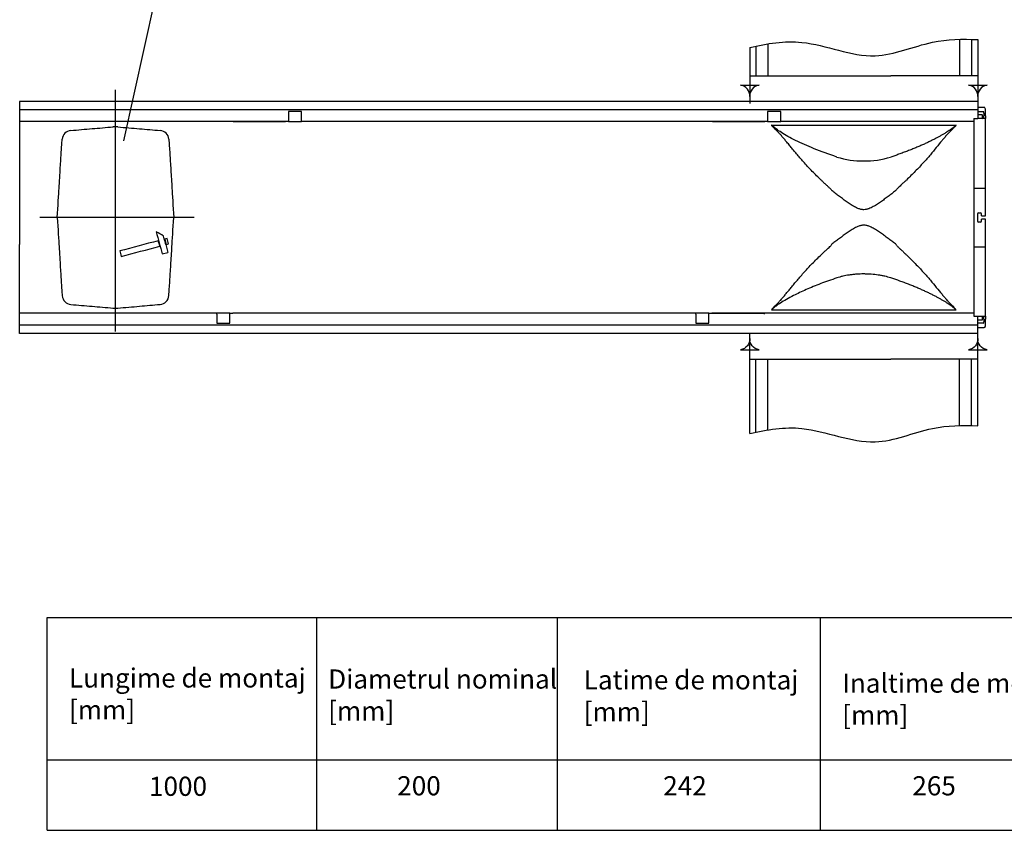
# Model space of a CAD drawing. Units: millimetres. Extents: x 117985 to 122601, y -3493 to 1836.
# Drawn here: x 120457 to 121484, y 4 to 850 of the extents above; entities that cross this region are included whole.
import ezdxf

# ---------------------------------------------------------------- set-up
doc = ezdxf.new("R2010")
doc.units = ezdxf.units.MM
doc.header["$LTSCALE"] = 2.5
doc.layers.add('BEMASS', color=10, linetype='Continuous')
doc.layers.add('P-ANNO-TEXT', color=2, linetype='Continuous')
doc.layers.add('SICHTBAR', color=10, linetype='Continuous', lineweight=25)
doc.styles.add('Arial', font='arial.ttf')

msp = doc.modelspace()

# ---------------------------------------------------------------- linework, layer by layer
at = {"layer": 'BEMASS', "color": 0}
for p, q in [((120597.5, 869.5), (120565.1, 723.3)), ((121225.1, 822.3), (121225.1, 791.3)), ((121237.6, 824.6), (121237.6, 791.3)), ((121437.6, 829.3), (121437.6, 791.3)), ((121450.1, 829.3), (121450.1, 791.3)), ((121456.6, 829.1), (121456.6, 791.3)), ((121218.6, 820.8), (121218.6, 791.3)), ((121218.6, 791.3), (121220.1, 791.3)), ((121218.6, 791.3), (121218.6, 762.4)), ((121220.1, 791.3), (121223.6, 791.3)), ((121223.6, 791.3), (121225.1, 791.3)), ((121225.1, 791.3), (121226.1, 791.3)), ((121226.1, 791.3), (121236.6, 791.3)), ((121236.6, 791.3), (121237.6, 791.3)), ((121237.6, 791.3), (121309.2, 791.3)), ((121309.2, 791.3), (121366, 791.3)), ((121437.6, 791.3), (121366, 791.3)), ((121438.6, 791.3), (121437.6, 791.3)), ((121449.1, 791.3), (121438.6, 791.3)), ((121450.1, 791.3), (121449.1, 791.3)), ((121451.6, 791.3), (121450.1, 791.3)), ((121455.1, 791.3), (121451.6, 791.3)), ((121456.6, 791.3), (121455.1, 791.3)), ((121456.6, 791.3), (121456.6, 762.4)), ((120556.6, 524.4), (120556.6, 776.6)), ((121456.6, 764.4), (120456.6, 764.4)), ((120456.6, 764.4), (120456.6, 760.9)), ((120456.6, 760.9), (120456.6, 757.4)), ((121456.6, 762.4), (121456.6, 760.9)), ((121456.6, 760.9), (121456.6, 757.4)), ((120456.6, 757.4), (120456.6, 755.9)), ((121456.6, 755.9), (120456.6, 755.9)), ((120456.6, 755.9), (120456.6, 754.9)), ((120456.6, 754.9), (120456.6, 744.4)), ((120750.9, 753.9), (120737.2, 753.9)), ((120737.2, 753.9), (120737.2, 745.4)), ((120750.9, 744.4), (120750.9, 753.9)), ((121250.9, 753.9), (121237.2, 753.9)), ((121237.2, 753.9), (121237.2, 745.4)), ((121250.9, 744.4), (121250.9, 753.9)), ((121456.6, 758.4), (121463.5, 758.4)), ((121456.6, 757.4), (121456.6, 755.9)), ((121456.6, 755.9), (121456.6, 754.9)), ((121456.6, 754.9), (121456.6, 746.6)), ((121456.6, 753.9), (121462.7, 753.9)), ((121461.1, 750.4), (121456.6, 750.4)), ((121463.1, 752.4), (121463.1, 749.6)), ((121464.6, 756.5), (121463.5, 758.4)), ((121464.6, 749.6), (121464.6, 756.5)), ((120456.6, 744.4), (120456.6, 743.4)), ((120679.6, 743.4), (120456.6, 743.4)), ((120456.6, 743.4), (120456.6, 671.8)), ((120679.6, 743.4), (120679.6, 744.4)), ((120734.2, 743.5), (120679.6, 743.5)), ((120679.6, 743.4), (120734.2, 743.4)), ((120734.2, 743.5), (120734.2, 743.4)), ((120737.2, 743.4), (120734.2, 743.4)), ((120737.2, 745.4), (120737.2, 743.4)), ((120737.2, 743.4), (120750.9, 743.4)), ((120750.9, 744.4), (120750.9, 743.4)), ((121179.6, 743.4), (120750.9, 743.4)), ((121179.6, 743.4), (121179.6, 744.4)), ((121234.2, 743.5), (121179.6, 743.5)), ((121179.6, 743.4), (121234.2, 743.4)), ((121234.2, 743.5), (121234.2, 743.4)), ((121237.2, 743.4), (121234.2, 743.4)), ((121237.2, 745.4), (121237.2, 743.4)), ((121237.2, 743.4), (121250.9, 743.4)), ((121250.9, 744.4), (121250.9, 743.4)), ((121452.6, 743.4), (121250.9, 743.4)), ((121452.6, 746.6), (121456.6, 746.6)), ((121452.6, 746.6), (121452.6, 744.4)), ((121452.6, 744.4), (121452.6, 743.4)), ((121452.6, 743.4), (121452.6, 671.8)), ((121464.6, 746.6), (121456.6, 746.6)), ((121461.6, 746.7), (121461.6, 749.9)), ((121461.7, 746.7), (121461.6, 746.7)), ((121462, 746.7), (121461.7, 746.7)), ((121464.6, 749.6), (121464.6, 746.7)), ((121464.6, 746.7), (121464.6, 746.6)), ((121464.6, 673.9), (121464.6, 746.6)), ((121241.4, 739.8), (121433.9, 739.8)), ((121309.6, 706.5), (121309.6, 706.5)), ((121365.7, 706.5), (121365.7, 706.5)), ((120456.6, 671.8), (120456.6, 615)), ((120497.6, 671.8), (120497.7, 673.3)), ((120615.6, 673.3), (120615.7, 671.8)), ((121452.6, 673.9), (121464.6, 673.9)), ((121452.6, 671.8), (121452.6, 615)), ((121464.6, 645.2), (121464.6, 673.9)), ((121457.4, 648.2), (121459.4, 648.2)), ((120638.7, 643.4), (120477.6, 643.4)), ((121459.4, 638.6), (121457.4, 638.6)), ((121460.4, 645.2), (121464.6, 645.2)), ((121464.6, 641.6), (121460.4, 641.6)), ((121464.6, 612.9), (121464.6, 641.6)), ((120456.6, 543.4), (120456.6, 615)), ((120497.6, 615), (120497.7, 613.5)), ((120605.4, 605.3), (120611.4, 606.9)), ((120609.2, 615.3), (120611.4, 606.9)), ((120615.6, 613.5), (120615.7, 615)), ((121452.6, 615), (121452.6, 543.4)), ((121452.6, 612.9), (121464.6, 612.9)), ((121464.6, 540.2), (121464.6, 612.9)), ((121309.6, 580.3), (121309.6, 580.3)), ((121365.7, 580.3), (121365.7, 580.3)), ((121241.4, 547), (121433.9, 547)), ((120662.3, 543.4), (120456.6, 543.4)), ((120456.6, 542.4), (120456.6, 543.4)), ((120456.6, 531.9), (120456.6, 542.4)), ((120662.3, 542.4), (120662.3, 543.4)), ((120676, 543.4), (120662.3, 543.4)), ((120662.3, 542.4), (120662.3, 532.9)), ((120676, 541.4), (120676, 543.4)), ((120676, 543.4), (120679, 543.4)), ((120676, 532.9), (120676, 541.4)), ((120733.6, 543.4), (120679, 543.4)), ((121162.3, 543.4), (120733.6, 543.4)), ((121162.3, 542.4), (121162.3, 543.4)), ((121176, 543.4), (121162.3, 543.4)), ((121162.3, 542.4), (121162.3, 532.9)), ((121176, 543.4), (121179, 543.4)), ((121176, 541.4), (121176, 543.4)), ((121176, 532.9), (121176, 541.4)), ((121233.6, 543.4), (121179, 543.4)), ((121179, 543.4), (121233.6, 543.4)), ((121452.6, 543.4), (121233.6, 543.4)), ((121233.6, 543.4), (121233.6, 542.4)), ((121452.6, 543.4), (121452.6, 542.4)), ((121452.6, 542.4), (121452.6, 540.2)), ((121452.6, 540.2), (121456.6, 540.2)), ((121456.6, 531.9), (121456.6, 540.2)), ((121456.6, 540.2), (121464.6, 540.2)), ((121456.6, 536.4), (121461.1, 536.4)), ((121461.6, 536.9), (121461.6, 540.1)), ((121461.6, 540.1), (121461.7, 540.1)), ((121461.7, 540.1), (121462, 540.1)), ((121463.1, 537.1), (121463.1, 534.4)), ((121464.6, 540.2), (121464.6, 540.1)), ((121464.6, 540.1), (121464.6, 537.1)), ((121464.6, 529.4), (121464.6, 537.1)), ((120456.6, 530.9), (120456.6, 531.9)), ((121456.6, 530.9), (120456.6, 530.9)), ((120456.6, 529.4), (120456.6, 530.9)), ((120456.6, 522.4), (120456.6, 529.4)), ((120662.3, 532.9), (120676, 532.9)), ((121162.3, 532.9), (121176, 532.9)), ((121462.7, 532.9), (121456.6, 532.9)), ((121456.6, 530.9), (121456.6, 531.9)), ((121456.6, 529.4), (121456.6, 530.9)), ((121456.6, 525.9), (121456.6, 529.4)), ((121456.6, 528.4), (121462.9, 528.4)), ((121456.6, 524.4), (121456.6, 525.9)), ((121456.6, 495.5), (121456.6, 524.4)), ((121462.9, 528.4), (121464.6, 529.4)), ((121456.6, 522.4), (120456.6, 522.4)), ((121218.6, 495.5), (121218.6, 522.4)), ((121218.6, 417.8), (121218.6, 495.5)), ((121218.6, 495.5), (121220.1, 495.5)), ((121220.1, 495.5), (121223.6, 495.5)), ((121223.6, 495.5), (121225.1, 495.5)), ((121225.1, 419.2), (121225.1, 495.5)), ((121225.1, 495.5), (121226.1, 495.5)), ((121226.1, 495.5), (121236.6, 495.5)), ((121236.6, 495.5), (121237.6, 495.5)), ((121237.6, 421.6), (121237.6, 495.5)), ((121237.6, 495.5), (121309.2, 495.5)), ((121309.2, 495.5), (121366, 495.5)), ((121437.6, 495.5), (121366, 495.5)), ((121437.6, 426.2), (121437.6, 495.5)), ((121438.6, 495.5), (121437.6, 495.5)), ((121449.1, 495.5), (121438.6, 495.5)), ((121450.1, 495.5), (121449.1, 495.5)), ((121450.1, 426.2), (121450.1, 495.5)), ((121451.6, 495.5), (121450.1, 495.5)), ((121455.1, 495.5), (121451.6, 495.5)), ((121456.6, 495.5), (121455.1, 495.5)), ((121456.6, 426), (121456.6, 495.5))]:
    msp.add_line(p, q, dxfattribs=at)
for points in [[(121228.3, 781.6, 0.38665), (121218.6, 769.6, 0.38665), (121209, 781.6)], [(121466.3, 781.6, 0.38665), (121456.6, 769.6, 0.38665), (121447, 781.6)], [(121228.3, 505.2, -0.38665), (121218.6, 517.2, -0.38665), (121209, 505.2)], [(121466.3, 505.2, -0.38665), (121456.6, 517.2, -0.38665), (121447, 505.2)]]:
    msp.add_lwpolyline(points, format="xyb", close=True, dxfattribs=at)
at = {"layer": 'BEMASS', "color": 0, "flags": 128}
for points in [[(120495.9, 643.4), (120496.1, 647.8), (120496.4, 652.2), (120496.7, 656.5), (120496.9, 660.6), (120497.1, 664.6), (120497.4, 668.3), (120497.6, 671.8)], [(120615.7, 671.8), (120615.9, 668.3), (120616.1, 664.6), (120616.4, 660.6), (120616.6, 656.5), (120616.9, 652.2), (120617.1, 647.8), (120617.4, 643.4)], [(120495.9, 643.4), (120496.1, 639), (120496.4, 634.6), (120496.7, 630.3), (120496.9, 626.2), (120497.1, 622.2), (120497.4, 618.5), (120497.6, 615)], [(120615.7, 615), (120615.9, 618.5), (120616.1, 622.2), (120616.4, 626.2), (120616.6, 630.3), (120616.9, 634.6), (120617.1, 639), (120617.4, 643.4)]]:
    msp.add_lwpolyline(points, dxfattribs=at)
at = {"layer": 'BEMASS', "color": 0}
for centre, radius, start, end in [((121461.1, 749.9), 0.5, 360, 90.0026), ((121458.3, 752), 4.81, 4.1102, 22.9957), ((120510.9, 724.3), 9.95, 94.8359, 175.9189), ((120556.6, 707.5), 30.5, 85.1445, 94.8555), ((120602.4, 724.3), 9.94, 4.0648, 85.1803), ((121394.2, 782.9), 59.5, 304.4961, 305.8196), ((121336.6, 794), 91.6, 252.8498, 270.6524), ((121338.7, 793.7), 91.3, 269.3109, 287.1869), ((121370.4, 707.1), 75.4, 206.8759, 207.9125), ((121303, 708.1), 77.5, 332.1032, 333.1104), ((121457.4, 647.2), 1, 89.9661, 179.8496), ((121459.4, 647.2), 1, 0.1356, 90.0505), ((121457.4, 639.6), 1, 180.1321, 270.0523), ((121459.4, 639.6), 1, 269.9665, 359.8475), ((121370.4, 579.7), 75.4, 152.0875, 153.1241), ((121303, 578.7), 77.6, 26.8898, 27.8968), ((120510.9, 562.5), 9.95, 184.0811, 265.1641), ((120602.4, 562.5), 9.94, 274.8197, 355.9352), ((120556.6, 579.2), 30.5, 265.1445, 274.8555), ((121461.1, 536.9), 0.5, 269.9974, 0), ((121458.3, 534.7), 4.81, 337.0043, 355.8898)]:
    msp.add_arc(centre, radius, start, end, dxfattribs=at)
for centre, major_axis, ratio, start_param, end_param in [((121462, 749.7), (-0.02, 3), 0.357577, 3.139037, 4.692404), ((121457.2, 643.4), (0, 46.3), 0.017455, 1.489039, 1.652554), ((121459.6, 643.4), (0, 46.3), 0.017455, 4.750869, 4.794147), ((121459.6, 643.4), (0, 46.3), 0.017455, 4.630631, 4.673909), ((121462, 537.1), (0.02, 3), 0.357577, 4.732374, 6.285741)]:
    msp.add_ellipse(centre, major_axis=major_axis, ratio=ratio, start_param=start_param, end_param=end_param, dxfattribs=at)
for points, knots in [([(121218.6, 820.8), (121236.8, 825), (121280.6, 832.2), (121344.5, 801.6), (121404.4, 829), (121440.7, 829.8), (121456.6, 829.1)], [18.146148, 18.146148, 18.146148, 18.146148, 72.993586, 150.763156, 212.181033, 259.684572, 259.684572, 259.684572, 259.684572]), ([(120510, 734.2), (120517.5, 734.8), (120524.8, 735.5), (120539.5, 736.7), (120546.8, 737.3), (120554.1, 738)], [0, 0, 0, 0, 0.5, 0.5, 1, 1, 1, 1]), ([(120559.2, 738), (120562.9, 737.6), (120570.4, 737), (120585, 735.8), (120596, 734.8), (120603.2, 734.2)], [0, 0, 0, 0, 0.25639, 0.512772, 1, 1, 1, 1]), ([(121246.3, 734.5), (121246.2, 734.6), (121245.7, 735), (121244.9, 735.7), (121243.9, 736.7), (121243.1, 737.6), (121242.4, 738.4), (121241.9, 739), (121241.6, 739.4), (121241.5, 739.6), (121241.5, 739.6), (121241.5, 739.6), (121241.5, 739.6), (121241.5, 739.6), (121241.5, 739.6), (121241.5, 739.6), (121241.5, 739.6), (121241.5, 739.6), (121241.5, 739.6), (121241.5, 739.6), (121241.5, 739.6), (121241.5, 739.6), (121241.5, 739.6), (121241.5, 739.6), (121241.5, 739.6), (121241.6, 739.6), (121241.7, 739.5), (121241.9, 739.3), (121242, 739.2), (121242.1, 739.2), (121242.1, 739.2)], [0, 0, 0, 0, 0.012476, 0.175949, 0.339357, 0.50275, 0.651972, 0.801564, 0.883746, 0.89546, 0.897943, 0.899185, 0.89981, 0.900022, 0.900169, 0.90027, 0.900369, 0.900414, 0.900451, 0.900477, 0.900503, 0.900533, 0.900588, 0.900763, 0.901576, 0.904804, 0.917698, 0.969255, 0.999539, 1, 1, 1, 1]), ([(121309.6, 706.5), (121301, 709.3), (121293.1, 712.2), (121278.7, 718.1), (121272.2, 721), (121260.7, 726.7), (121255.8, 729.4), (121247.6, 734.6), (121244.4, 737), (121242.1, 739.2)], [0, 0, 0, 0, 0.25, 0.25, 0.5, 0.5, 0.75, 0.75, 1, 1, 1, 1]), ([(121303.1, 673), (121302.8, 673.3), (121302.1, 674), (121301.1, 674.9), (121300.1, 675.9), (121299.1, 676.8), (121297.5, 678.3), (121295.5, 680.1), (121292.3, 683.2), (121288.4, 687), (121282.4, 693), (121275.5, 700.4), (121269.4, 707.4), (121264.9, 712.8), (121261.8, 716.5), (121258.8, 720.2), (121256.1, 723.5), (121253.5, 726.7), (121251.4, 729), (121249.8, 730.9), (121248.7, 732), (121247.9, 732.9), (121247.2, 733.6), (121246.7, 734.1), (121246.4, 734.4), (121246.3, 734.5)], [0, 0, 0, 0, 0.012639, 0.02523, 0.037774, 0.05027, 0.062719, 0.096667, 0.125298, 0.18792, 0.250102, 0.373791, 0.500051, 0.562386, 0.626123, 0.687062, 0.751237, 0.810517, 0.875517, 0.90528, 0.937643, 0.957967, 0.975134, 0.989145, 1, 1, 1, 1]), ([(121433.2, 739.2), (121433.1, 739.1), (121432.9, 738.8), (121432.3, 738.4), (121431.5, 737.7), (121430.4, 736.8), (121429.2, 735.9), (121427.9, 734.9), (121426.5, 734), (121425.1, 733), (121423.5, 732), (121421.8, 730.9), (121420.1, 729.9), (121418.2, 728.8), (121416.8, 728), (121414.8, 727), (121412.8, 725.9), (121410.6, 724.8), (121408.4, 723.6), (121406.1, 722.5), (121403.7, 721.4), (121401.2, 720.2), (121398.7, 719.1), (121396.1, 717.9), (121394, 717.1), (121391.3, 715.9), (121388.5, 714.8), (121385.6, 713.6), (121382.6, 712.5), (121379.6, 711.3), (121376.4, 710.2), (121373.5, 709.1), (121370.6, 708.1), (121367.8, 707.2), (121366.4, 706.7), (121365.7, 706.5)], [0, 0, 0, 0, 0.005819, 0.030428, 0.055036, 0.079645, 0.128867, 0.153475, 0.178084, 0.227306, 0.251914, 0.276523, 0.325744, 0.350353, 0.374961, 0.39957, 0.448791, 0.473399, 0.498008, 0.547229, 0.571838, 0.596446, 0.645667, 0.670276, 0.694884, 0.719493, 0.768714, 0.793322, 0.817931, 0.867152, 0.89176, 0.916369, 0.958169, 0.979083, 1, 1, 1, 1]), ([(121429, 734.5), (121428.9, 734.4), (121428.7, 734.2), (121428.3, 733.8), (121427.9, 733.4), (121427.3, 732.8), (121426.5, 732), (121425.5, 730.9), (121423.9, 729.1), (121421.9, 726.7), (121418.3, 722.5), (121413.6, 716.7), (121407.2, 708.9), (121399.9, 700.5), (121392.9, 693.1), (121386.9, 687), (121383, 683.3), (121379.8, 680.2), (121377.5, 678.1), (121375.5, 676.2), (121373.8, 674.6), (121372.7, 673.5), (121372.1, 673)], [0, 0, 0, 0, 0.008104, 0.018317, 0.03064, 0.045072, 0.061613, 0.093878, 0.123276, 0.188277, 0.247415, 0.376946, 0.498233, 0.62445, 0.748398, 0.811062, 0.874238, 0.903012, 0.937138, 0.957958, 0.978912, 1, 1, 1, 1]), ([(121433.2, 739.2), (121433.2, 739.2), (121433.3, 739.2), (121433.4, 739.3), (121433.6, 739.4), (121433.7, 739.5), (121433.7, 739.6), (121433.7, 739.6), (121433.8, 739.6), (121433.8, 739.6), (121433.8, 739.6), (121433.8, 739.6), (121433.8, 739.6), (121433.8, 739.6), (121433.8, 739.6), (121433.8, 739.6), (121433.8, 739.6), (121433.8, 739.6), (121433.8, 739.6), (121433.8, 739.6), (121433.8, 739.6), (121433.8, 739.6), (121433.8, 739.6), (121433.8, 739.6), (121433.8, 739.6), (121433.7, 739.4), (121433.4, 739), (121432.9, 738.4), (121432.2, 737.6), (121431.1, 736.4), (121430.1, 735.5), (121429.3, 734.8), (121429.2, 734.7)], [0, 0, 0, 0, 0.000474, 0.037038, 0.073601, 0.088355, 0.095288, 0.09809, 0.099709, 0.100632, 0.101191, 0.101546, 0.101779, 0.101935, 0.10204, 0.102143, 0.102188, 0.102233, 0.102259, 0.102284, 0.102319, 0.102385, 0.102667, 0.103781, 0.108216, 0.125938, 0.203445, 0.35846, 0.513477, 0.668499, 0.978784, 1, 1, 1, 1]), ([(120497.7, 673.3), (120497.9, 677.2), (120498.4, 685), (120499, 695.2), (120499.6, 704.1), (120500.1, 711.9), (120500.5, 719), (120500.8, 723), (120501, 725)], [0, 0, 0, 0, 0.1813559, 0.3637698, 0.5210608, 0.6790411, 0.8391564, 1, 1, 1, 1]), ([(120612.3, 725), (120612.5, 722.7), (120612.8, 718.1), (120613.3, 710.2), (120613.8, 701.9), (120614.4, 693.1), (120615, 683.7), (120615.4, 676.7), (120615.6, 673.3)], [0, 0, 0, 0, 0.181354, 0.363769, 0.521062, 0.679044, 0.839159, 1, 1, 1, 1]), ([(121371.5, 671.8), (121370.3, 670.8), (121369.1, 669.9), (121366.5, 668), (121365.3, 667), (121362.7, 665), (121361.4, 664.1), (121358.7, 662.1), (121357.4, 661.1), (121354.7, 659.2), (121353.3, 658.3), (121350.4, 656.4), (121349, 655.5), (121346.7, 654.3), (121346, 653.8), (121344.4, 653.1), (121343.6, 652.8), (121342.4, 652.3), (121342, 652.2), (121341.1, 652), (121340.7, 651.9), (121339.4, 651.6), (121338.6, 651.5), (121337.2, 651.5), (121336.8, 651.5), (121335.9, 651.6), (121335.5, 651.7), (121334.6, 651.8), (121334.2, 651.9), (121333.4, 652.2), (121333, 652.3), (121331.7, 652.7), (121330.9, 653.1), (121329.4, 653.8), (121328.6, 654.2), (121327.1, 655.1), (121326.4, 655.5), (121324.9, 656.4), (121324.2, 656.8), (121322, 658.2), (121320.6, 659.2), (121317.9, 661.1), (121316.6, 662.1), (121313.9, 664.1), (121312.6, 665), (121310, 667), (121308.7, 668), (121306.2, 669.9), (121305, 670.8), (121303.8, 671.8)], [0, 0, 0, 0, 0.0625, 0.0625, 0.125, 0.125, 0.1875, 0.1875, 0.25, 0.25, 0.3125, 0.3125, 0.375, 0.375, 0.40625, 0.40625, 0.4375, 0.4375, 0.453125, 0.453125, 0.46875, 0.46875, 0.5, 0.5, 0.515625, 0.515625, 0.53125, 0.53125, 0.546875, 0.546875, 0.5625, 0.5625, 0.59375, 0.59375, 0.625, 0.625, 0.65625, 0.65625, 0.6875, 0.6875, 0.75, 0.75, 0.8125, 0.8125, 0.875, 0.875, 0.9375, 0.9375, 1, 1, 1, 1]), ([(120599.1, 628.3), (120600.2, 624.6), (120601.2, 620.7), (120603.3, 613), (120604.3, 609.1), (120605.4, 605.4)], [0, 0, 0, 0, 0.5, 0.5, 1, 1, 1, 1]), ([(121371.5, 615), (121370.3, 615.9), (121369.1, 616.9), (121366.5, 618.8), (121365.3, 619.8), (121362.7, 621.7), (121361.4, 622.7), (121358.7, 624.7), (121357.4, 625.6), (121354.7, 627.6), (121353.3, 628.5), (121350.4, 630.4), (121349, 631.3), (121346.7, 632.5), (121346, 632.9), (121344.4, 633.7), (121343.6, 634), (121342.4, 634.5), (121342, 634.6), (121341.1, 634.8), (121340.7, 634.9), (121339.4, 635.2), (121338.6, 635.3), (121337.2, 635.3), (121336.8, 635.3), (121335.9, 635.2), (121335.5, 635.1), (121334.6, 634.9), (121334.2, 634.8), (121333.4, 634.6), (121333, 634.5), (121331.7, 634), (121330.9, 633.7), (121329.4, 633), (121328.6, 632.6), (121327.1, 631.7), (121326.4, 631.3), (121324.9, 630.4), (121324.2, 629.9), (121322, 628.5), (121320.6, 627.6), (121317.9, 625.7), (121316.6, 624.7), (121313.9, 622.7), (121312.6, 621.7), (121310, 619.8), (121308.7, 618.8), (121306.2, 616.9), (121305, 615.9), (121303.8, 615)], [0, 0, 0, 0, 0.0625, 0.0625, 0.125, 0.125, 0.1875, 0.1875, 0.25, 0.25, 0.3125, 0.3125, 0.375, 0.375, 0.40625, 0.40625, 0.4375, 0.4375, 0.453125, 0.453125, 0.46875, 0.46875, 0.5, 0.5, 0.515625, 0.515625, 0.53125, 0.53125, 0.546875, 0.546875, 0.5625, 0.5625, 0.59375, 0.59375, 0.625, 0.625, 0.65625, 0.65625, 0.6875, 0.6875, 0.75, 0.75, 0.8125, 0.8125, 0.875, 0.875, 0.9375, 0.9375, 1, 1, 1, 1]), ([(120609.2, 615.3), (120608.9, 616.3), (120608.1, 619.2), (120607.3, 622.1), (120606.8, 624)], [0, 0, 0, 0, 0.351122, 1, 1, 1, 1]), ([(120497.7, 613.5), (120497.9, 609.6), (120498.4, 601.8), (120499, 591.6), (120499.6, 582.7), (120500.1, 574.9), (120500.5, 567.8), (120500.8, 563.8), (120501, 561.8)], [0, 0, 0, 0, 0.1813559, 0.3637698, 0.5210608, 0.6790411, 0.8391564, 1, 1, 1, 1]), ([(120612.3, 561.8), (120612.5, 564.1), (120612.8, 568.7), (120613.3, 576.6), (120613.8, 584.9), (120614.4, 593.6), (120615, 603.1), (120615.4, 610), (120615.6, 613.5)], [0, 0, 0, 0, 0.181354, 0.363769, 0.521062, 0.679044, 0.839159, 1, 1, 1, 1]), ([(121246.3, 552.2), (121246.4, 552.3), (121246.6, 552.6), (121247, 553), (121247.4, 553.4), (121248, 554), (121248.8, 554.8), (121249.8, 555.9), (121251.4, 557.7), (121253.5, 560.1), (121256.1, 563.3), (121258.8, 566.6), (121261.8, 570.2), (121264.9, 574), (121269.4, 579.4), (121275.5, 586.4), (121282.4, 593.8), (121288.4, 599.8), (121292.3, 603.6), (121295.5, 606.7), (121297.7, 608.7), (121299.8, 610.6), (121301.4, 612.2), (121302.6, 613.3), (121303.1, 613.8)], [0, 0, 0, 0, 0.008431, 0.018882, 0.031353, 0.045845, 0.062357, 0.094718, 0.124483, 0.189481, 0.248763, 0.312936, 0.373877, 0.437612, 0.499949, 0.626207, 0.749899, 0.812078, 0.874702, 0.903331, 0.937282, 0.958055, 0.978961, 1, 1, 1, 1]), ([(121372.1, 613.8), (121372.5, 613.5), (121373.2, 612.8), (121374.2, 611.9), (121375.2, 610.9), (121376.2, 610), (121377.8, 608.5), (121379.8, 606.6), (121383, 603.5), (121386.9, 599.7), (121392.9, 593.7), (121399.9, 586.3), (121407.2, 577.9), (121413.6, 570.1), (121418.3, 564.3), (121421.9, 560.1), (121423.9, 557.7), (121425.5, 555.9), (121426.6, 554.7), (121427.4, 553.8), (121428.1, 553.2), (121428.6, 552.7), (121428.9, 552.4), (121429, 552.2)], [0, 0, 0, 0, 0.012668, 0.025288, 0.037861, 0.050385, 0.062862, 0.096987, 0.125762, 0.188937, 0.251602, 0.375548, 0.501767, 0.623053, 0.752586, 0.811721, 0.876724, 0.906121, 0.938387, 0.958734, 0.975785, 0.98954, 1, 1, 1, 1]), ([(121309.6, 580.3), (121306.6, 579.3), (121300.8, 577.3), (121292.6, 574.3), (121284.7, 571.2), (121277.4, 568.1), (121270.5, 564.9), (121263.5, 561.5), (121256.7, 557.8), (121251, 554.4), (121246.8, 551.5), (121243.7, 549.1), (121242.2, 547.7), (121241.4, 547)], [0, 0, 0, 0, 0.085072, 0.170208, 0.255281, 0.342754, 0.430296, 0.517767, 0.636768, 0.755767, 0.837159, 0.918611, 1, 1, 1, 1]), ([(121365.7, 580.3), (121363.8, 580.9), (121361.8, 581.5), (121358.5, 582.2), (121357.4, 582.5), (121355.1, 582.9), (121353.9, 583.1), (121350.4, 583.6), (121347.9, 583.9), (121344.1, 584.2), (121342.8, 584.2), (121340.9, 584.3), (121340.2, 584.3), (121338.9, 584.4), (121338.3, 584.4), (121335, 584.4), (121332.5, 584.3), (121328.7, 584), (121327.5, 583.9), (121325, 583.6), (121323.7, 583.5), (121320.1, 582.9), (121317.9, 582.5), (121314.6, 581.7), (121313.6, 581.5), (121311.5, 580.9), (121310.5, 580.6), (121309.6, 580.3)], [0, 0, 0, 0, 0.125, 0.125, 0.1875, 0.1875, 0.25, 0.25, 0.375, 0.375, 0.4375, 0.4375, 0.46875, 0.46875, 0.5, 0.5, 0.625, 0.625, 0.6875, 0.6875, 0.75, 0.75, 0.875, 0.875, 0.9375, 0.9375, 1, 1, 1, 1]), ([(121433.2, 547.6), (121433.1, 547.7), (121432.9, 547.9), (121432.3, 548.4), (121431.5, 549.1), (121430.4, 550), (121429.2, 550.9), (121427.9, 551.9), (121426.5, 552.8), (121425.1, 553.8), (121423.5, 554.8), (121421.8, 555.8), (121420.1, 556.9), (121418.2, 557.9), (121416.8, 558.8), (121414.8, 559.8), (121412.8, 560.9), (121410.6, 562), (121408.4, 563.1), (121406.1, 564.3), (121403.7, 565.4), (121401.2, 566.5), (121398.7, 567.7), (121396.1, 568.8), (121394, 569.7), (121391.3, 570.9), (121388.5, 572), (121385.6, 573.2), (121382.6, 574.3), (121379.6, 575.5), (121376.4, 576.6), (121373.5, 577.6), (121370.6, 578.6), (121367.8, 579.6), (121366.4, 580.1), (121365.7, 580.3)], [0, 0, 0, 0, 0.005819, 0.030428, 0.055036, 0.079645, 0.128867, 0.153475, 0.178084, 0.227306, 0.251914, 0.276523, 0.325744, 0.350353, 0.374961, 0.39957, 0.448791, 0.473399, 0.498008, 0.547229, 0.571838, 0.596446, 0.645667, 0.670276, 0.694884, 0.719493, 0.768714, 0.793322, 0.817931, 0.867152, 0.89176, 0.916369, 0.958169, 0.979083, 1, 1, 1, 1]), ([(120510, 552.6), (120517.5, 551.9), (120524.8, 551.3), (120539.5, 550.1), (120546.8, 549.4), (120554.1, 548.8)], [0, 0, 0, 0, 0.5, 0.5, 1, 1, 1, 1]), ([(120559.2, 548.8), (120562.9, 549.1), (120570.4, 549.8), (120585, 551), (120596, 552), (120603.2, 552.6)], [0, 0, 0, 0, 0.25639, 0.512772, 1, 1, 1, 1]), ([(121246.3, 552.2), (121246.2, 552.2), (121245.7, 551.8), (121244.9, 551.1), (121243.9, 550.1), (121243.1, 549.2), (121242.4, 548.4), (121241.9, 547.7), (121241.6, 547.4), (121241.5, 547.2), (121241.5, 547.2), (121241.5, 547.2), (121241.5, 547.2), (121241.5, 547.2), (121241.5, 547.2), (121241.5, 547.2), (121241.5, 547.2), (121241.5, 547.2), (121241.5, 547.2), (121241.5, 547.2), (121241.5, 547.2), (121241.5, 547.2), (121241.5, 547.2), (121241.5, 547.2), (121241.5, 547.2), (121241.6, 547.2), (121241.7, 547.3), (121241.9, 547.5), (121242, 547.6), (121242.1, 547.6), (121242.1, 547.6)], [0, 0, 0, 0, 0.012476, 0.175949, 0.339357, 0.50275, 0.651972, 0.801564, 0.883746, 0.89546, 0.897943, 0.899185, 0.89981, 0.900022, 0.900169, 0.90027, 0.900369, 0.900414, 0.900451, 0.900477, 0.900503, 0.900533, 0.900588, 0.900763, 0.901576, 0.904804, 0.917698, 0.969255, 0.999539, 1, 1, 1, 1]), ([(121433.2, 547.6), (121433.2, 547.6), (121433.3, 547.5), (121433.4, 547.4), (121433.5, 547.4), (121433.6, 547.3), (121433.6, 547.3), (121433.7, 547.2), (121433.7, 547.2), (121433.7, 547.2), (121433.8, 547.2), (121433.8, 547.2), (121433.8, 547.2), (121433.8, 547.2), (121433.8, 547.2), (121433.8, 547.2), (121433.8, 547.2), (121433.8, 547.2), (121433.8, 547.2), (121433.8, 547.2), (121433.8, 547.2), (121433.7, 547.3), (121433.7, 547.3), (121433.6, 547.4), (121433.6, 547.5), (121433.4, 547.7), (121433.3, 547.8), (121432.9, 548.3), (121432.5, 548.7), (121431.7, 549.7), (121431.3, 550.2), (121430.5, 550.9), (121430.2, 551.2), (121429.7, 551.7), (121429.4, 552), (121429, 552.2)], [0, 0, 0, 0, 0.03125, 0.03125, 0.0625, 0.0625, 0.078125, 0.078125, 0.09375, 0.09375, 0.097656, 0.097656, 0.098145, 0.098145, 0.098633, 0.098633, 0.099609, 0.099609, 0.101563, 0.101563, 0.109375, 0.109375, 0.125, 0.125, 0.1875, 0.1875, 0.25, 0.25, 0.5, 0.5, 0.75, 0.75, 0.875, 0.875, 1, 1, 1, 1]), ([(121218.6, 417.8), (121236.8, 422), (121280.6, 429.2), (121344.5, 398.5), (121404.4, 425.9), (121440.7, 426.7), (121456.6, 426)], [18.146148, 18.146148, 18.146148, 18.146148, 72.993586, 150.763156, 212.181033, 259.684572, 259.684572, 259.684572, 259.684572])]:
    msp.add_open_spline(points, degree=3, knots=knots, dxfattribs=at)
for points, degree in [([(121242.1, 739.2), (121241.4, 739.8)], 1), ([(121433.9, 739.8), (121433.6, 739.6), (121433.4, 739.4), (121433.2, 739.2)], 3), ([(120606.8, 624), (120604.2, 625.5), (120601.7, 626.9), (120599.1, 628.3)], 3), ([(120599.1, 628.3), (120599.1, 628.3), (120599.1, 628.3), (120599.1, 628.3)], 3), ([(120601.3, 619.1), (120587.9, 615.5), (120574.5, 611.9), (120561.1, 608.4)], 3), ([(120602.9, 613.4), (120602.3, 615.3), (120601.8, 617.2), (120601.3, 619.1)], 3), ([(120610.6, 621.6), (120609.7, 621.4), (120608.8, 621.1), (120608, 620.9)], 3), ([(120608, 620.9), (120608, 620.9), (120608, 620.9), (120608, 620.9)], 3), ([(120608, 620.9), (120608.5, 619), (120609, 617.1), (120609.5, 615.2)], 3), ([(120612.1, 615.9), (120611.6, 617.8), (120611.1, 619.7), (120610.6, 621.6)], 3), ([(120561.1, 608.4), (120561.7, 606.5), (120562.2, 604.7), (120562.7, 602.8)], 3), ([(120561.1, 608.4), (120561.1, 608.4), (120561.1, 608.4), (120561.1, 608.4)], 3), ([(120562.7, 602.8), (120576.1, 606.3), (120589.5, 609.8), (120602.9, 613.4)], 3), ([(120602.9, 613.4), (120602.9, 613.4), (120602.9, 613.4), (120602.9, 613.4)], 3), ([(120609.5, 615.2), (120610.4, 615.4), (120611.2, 615.7), (120612.1, 615.9)], 3), ([(120609.5, 615.2), (120609.9, 615.3)], 1), ([(120609.5, 615.2), (120609.5, 615.2), (120609.5, 615.2), (120609.5, 615.2)], 3), ([(120609.6, 615.5), (120609.6, 615.5), (120609.6, 615.5), (120609.6, 615.5)], 3), ([(120612.1, 615.9), (120612.1, 615.9), (120612.1, 615.9), (120612.1, 615.9)], 3), ([(120605.4, 605.3), (120605.4, 605.4), (120605.4, 605.4), (120605.4, 605.4)], 3), ([(121242.1, 547.6), (121241.4, 547)], 1), ([(121433.9, 547), (121433.6, 547.2), (121433.4, 547.4), (121433.2, 547.6)], 3)]:
    msp.add_open_spline(points, degree=degree, dxfattribs=at)
at = {"layer": 'SICHTBAR', "color": 0}
for p, q in [((120766.3, 225.8), (120766.3, 77.2)), ((120485.4, 77.2), (122036, 77.2)), ((120766.3, 77.2), (122036, 77.2)), ((120766.3, 77.2), (120766.3, 3.6)), ((120485.4, 3.6), (122036, 3.6))]:
    msp.add_line(p, q, dxfattribs=at)
for points in [[(120485.4, 3.6), (120485.4, 225.8), (120529, 225.8), (122036, 225.8), (122036, 77.2)], [(121017.5, 225.8), (121017.5, 77.2)], [(121292, 225.8), (121292, 77.2)], [(121017.5, 77.2), (121017.5, 3.6)], [(121292, 77.2), (121292, 3.6)]]:
    msp.add_lwpolyline(points, dxfattribs=at)

# ---------------------------------------------------------------- texts
at = {"layer": 'P-ANNO-TEXT', "color": 0, "char_height": 20, "width": 1276.87, "attachment_point": 4, "style": 'Arial'}
for s, insert in [('Lungime de montaj\\P           [mm]', (120508.1, 143.4)), ('Diametrul nominal\\P         [mm]', (120778.6, 142.3)), ('Latime de montaj\\P         [mm]', (121045.3, 141.4)), ('Inaltime de montaj\\P         [mm]', (121315.1, 138)), ('1000', (120591.6, 47)), ('200', (120850.7, 47.5)), ('242', (121128.3, 47.5)), ('265', (121388.3, 47.5))]:
    msp.add_mtext(s, dxfattribs=dict(at, insert=insert))

doc.saveas('drawing.dxf')
